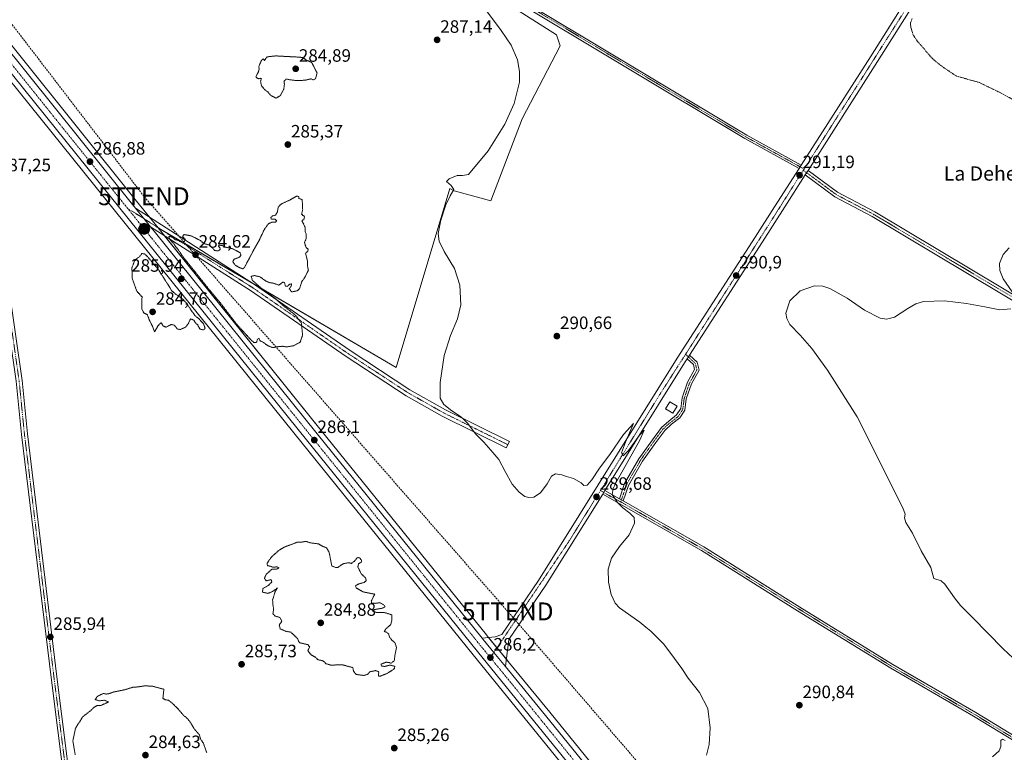
# Model space of a CAD drawing. Units: metres. Extents: x 604834 to 608307, y 4676011 to 4678376.
# Drawn here: x 605495 to 606045, y 4677397 to 4677806 of the extents above; entities that cross this region are included whole.
import ezdxf
from ezdxf.enums import TextEntityAlignment as Align

# ---------------------------------------------------------------- set-up
doc = ezdxf.new("R2010")
doc.units = ezdxf.units.M
doc.header["$MEASUREMENT"] = 0
for name, pattern in [('TRAZO_Y_PUNTO', [1, 0.5, -0.25, 0, -0.25]), ('TRAZOS', [0.75, 0.5, -0.25]), ('TRAZOS2', [0.375, 0.25, -0.125]), ('TRAZOSX2', [1.5, 1, -0.5])]:
    doc.linetypes.add(name, pattern=pattern)
doc.layers.get('0').update_dxf_attribs({"lineweight": 5})
for name, color, linetype, lineweight in [('Camino', 19, 'Continuous', 0), ('Camino Cxs', 19, 'Continuous', 0), ('Camino eje', 39, 'TRAZO_Y_PUNTO', 13), ('Carretera de calzada única', 19, 'Continuous', 13), ('Carretera de calzada única Cxs', 19, 'Continuous', 13), ('Carretera de calzada única eje', 19, 'TRAZO_Y_PUNTO', 0), ('Carátula', 7, 'Continuous', 5), ('Conducción de hidrocarburos lineal', 6, 'TRAZOSX2', 0), ('Cultivos herbáceos CxS', 92, 'Continuous', 0), ('Cultivos leñosos', 92, 'Continuous', 0), ('Cultivos leñosos CxS', 92, 'Continuous', 0), ('Curva de nivel auxiliar', 36, 'TRAZOS', 0), ('Curva de nivel normal', 36, 'Continuous', 0), ('Curva de nivel normal depresión', 36, 'TRAZOS2', 0), ('Edificación ligera', 1, 'Continuous', 0), ('Edificación ligera Cxs', 1, 'Continuous', 0), ('Núcleo urbano', 19, 'Continuous', 0), ('Núcleo urbano CxS', 19, 'Continuous', 0), ('Pista pavimentada', 135, 'Continuous', 13), ('Pista pavimentada Cxs', 135, 'Continuous', 0), ('Pista pavimentada eje', 135, 'TRAZO_Y_PUNTO', 0), ('Punto de cota en terreno', 7, 'Continuous', 0), ('Punto kilométrico de carretera', 7, 'Continuous', 0), ('Rótulo de punto de cota en terreno', 19, 'Continuous', 0), ('Texto cartográfico', 19, 'Continuous', 0), ('Torre de tendido puntual', 7, 'Continuous', 0)]:
    doc.layers.add(name, color=color, linetype=linetype, lineweight=lineweight)
doc.styles.add('Arial', font='txt', dxfattribs={"height": 0.2})

# ---------------------------------------------------------------- blocks, each defined once
blk = doc.blocks.new('*U150')
at = {"layer": 'Cultivos herbáceos CxS', "color": 92, "linetype": 'Continuous', "lineweight": 0}
blk.add_polyline3d([(605476.49, 4677788.18, 286.77), (605548.27, 4677699.07, 286.26), (605652.68, 4677569.46, 285.88), (605748.33, 4677451.17, 285.7), (605887.95, 4677278.94, 286.54)], dxfattribs=at)
blk = doc.blocks.new('*U155')
at = {"layer": 'Núcleo urbano CxS', "color": 19, "linetype": 'Continuous', "lineweight": 0}
for points in [[(605887.95, 4677278.94, 286.54), (605748.33, 4677451.17, 285.7), (605652.68, 4677569.46, 285.88), (605548.27, 4677699.07, 286.26), (605476.49, 4677788.18, 286.77)], [(605427.81, 4677869.97, 286.65), (605560.05, 4677704.9, 286.25), (605561.7, 4677702.86, 286.17), (605572.12, 4677689.96, 285.7), (605663.32, 4677576.57, 285.94), (605755.65, 4677462.3, 286.22), (605756.16, 4677461.66, 286.22), (605762.13, 4677454.36, 286.18), (605768.57, 4677446.5, 286.18), (605791.1, 4677418.99, 286.49), (605898.18, 4677287.01, 286.68)]]:
    blk.add_polyline3d(points, dxfattribs=at)
blk = doc.blocks.new('*U156')
at = {"layer": 'Cultivos herbáceos CxS', "color": 92, "linetype": 'Continuous', "lineweight": 0}
blk.add_polyline3d([(605898.18, 4677287.01, 286.68), (605791.1, 4677418.99, 286.49), (605768.57, 4677446.5, 286.18), (605762.13, 4677454.36, 286.18), (605756.16, 4677461.66, 286.22), (605755.65, 4677462.3, 286.22), (605663.32, 4677576.57, 285.94), (605572.12, 4677689.96, 285.7), (605705.14, 4677611.88, 287.65), (605735.19, 4677712.05, 289.9), (605737.55, 4677710.73, 290), (605758.14, 4677705.13, 290.65), (605775.71, 4677750.96, 290.14), (605796.8, 4677791.86, 290.07), (605794.86, 4677798.03, 290.09), (605740.97, 4677832.27, 288.6), (605413.68, 4678035.57, 287.8)], dxfattribs=at)
blk = doc.blocks.new('5PATER')
at = {"layer": 'Carátula', "linetype": 'Continuous', "lineweight": 5}
h = blk.add_hatch(color=250, dxfattribs=at)
edge = h.paths.add_edge_path()
edge.add_ellipse((0, 0.01), major_axis=(-1.33, -1.34), ratio=0.999422, start_angle=0, end_angle=360)
blk = doc.blocks.new('*U168')
at = {"layer": 'Carretera de calzada única Cxs', "color": 19, "linetype": 'Continuous', "lineweight": 13}
for points in [[(605890.27, 4677280.84, 286.82), (605750.66, 4677453.06, 286.02), (605655.01, 4677571.34, 285.93), (605550.61, 4677700.95, 286.45), (605478.83, 4677790.06, 286.89)], [(605425.47, 4677868.1, 286.99), (605557.71, 4677703.02, 286.4), (605559.37, 4677700.97, 286.35), (605567.76, 4677690.58, 286.13), (605569.78, 4677688.08, 286), (605660.98, 4677574.69, 286), (605753.31, 4677460.42, 286.15), (605753.83, 4677459.77, 286.16), (605759.81, 4677452.46, 286.18), (605766.25, 4677444.6, 286.13), (605788.77, 4677417.09, 286.37), (605895.86, 4677285.11, 286.78)]]:
    blk.add_polyline3d(points, dxfattribs=at)
blk = doc.blocks.new('5HITCA')
at = {"layer": 'Carátula', "linetype": 'Continuous', "lineweight": 5}
h = blk.add_hatch(color=1, dxfattribs=at)
edge = h.paths.add_edge_path()
edge.add_arc((0, 0), 3.1, 0.0011, 360.0011)
at = {"layer": 'Carátula', "color": 250, "linetype": 'Continuous', "lineweight": 5}
blk.add_circle((0, 0, 0), 3.1, dxfattribs=at)
blk = doc.blocks.new('5TTEND')
blk.add_text('5TTEND', height=10).set_placement((0, 0), align=Align.MIDDLE_CENTER)

msp = doc.modelspace()

# ---------------------------------------------------------------- linework, layer by layer
at = {"layer": 'Camino', "color": 19, "linetype": 'Continuous', "lineweight": 0}
for points in [[(605186.92, 4678168.56, 286.64), (605199.29, 4678164.89, 286.16), (605214.2, 4678160.26, 285.99), (605223.42, 4678153.25, 286), (605258.62, 4678129.44, 286.81), (605287.54, 4678112.93, 287.89), (605321.04, 4678091.77, 289.3), (605354.23, 4678071.59, 289.98), (605384.38, 4678053.88, 288.97), (605421.6, 4678031.52, 287.61), (605455.47, 4678010.29, 286.34), (605535.19, 4677960.93, 286.16), (605570.04, 4677941.3, 286.45), (605611.52, 4677916.45, 286.42), (605656.52, 4677889.19, 286.82), (605769.04, 4677821.23, 290.04), (605901.18, 4677741.9, 290.47), (605931.64, 4677725.09, 291.12)], [(605930.47, 4677723.25, 291.16), (605900.09, 4677740.02, 290.45), (605767.92, 4677819.37, 290.03), (605655.4, 4677887.34, 286.78), (605610.4, 4677914.59, 286.51), (605568.95, 4677939.42, 286.45), (605534.09, 4677959.06, 286.15), (605454.32, 4678008.45, 286.29), (605420.46, 4678029.67, 287.51), (605383.27, 4678052.02, 288.97), (605353.12, 4678069.72, 289.86), (605319.9, 4678089.93, 289.27), (605286.43, 4678111.07, 287.83), (605257.47, 4678127.6, 286.84), (605222.15, 4678151.49, 286.01), (605213.19, 4678158.3, 286.13), (605201.02, 4678161.16, 286.08), (605192.61, 4678161.14, 286.6)], [(605554.12, 4677130.5, 283.97), (605545.28, 4677174.89, 284.21), (605539.42, 4677212.46, 284.3), (605530.85, 4677296.3, 284.74), (605523.65, 4677348.03, 285.36), (605512.2, 4677438.42, 285.72), (605495.7, 4677574.39, 287.13), (605492.72, 4677604.24, 287.05), (605485.14, 4677657.31, 287.19), (605481.73, 4677691.02, 287.26), (605472.31, 4677761.66, 286.99), (605469.75, 4677786.54, 286.75), (605467.78, 4677803.9, 286.86)], [(605471.62, 4677799.09, 286.91), (605473.01, 4677786.9, 286.81), (605475.56, 4677762.05, 287.04), (605484.98, 4677691.4, 287.01), (605488.39, 4677657.71, 286.99), (605495.97, 4677604.64, 287.14), (605498.96, 4677574.75, 287.14), (605515.45, 4677438.82, 285.56), (605526.89, 4677348.46, 285.35), (605534.1, 4677296.7, 284.75), (605542.67, 4677212.88, 284.41), (605548.5, 4677175.46, 284.39), (605557.27, 4677131.46, 284.13)], [(605931.64, 4677725.09, 291.12), (605931.05, 4677724.17, 291.14), (605930.47, 4677723.25, 291.16)], [(605933.9, 4677719.6, 291.16), (605934.7, 4677720.86, 291.17), (605935.51, 4677722.12, 291.19)], [(605935.51, 4677722.12, 291.19), (605952.02, 4677709.9, 290.8), (605972.84, 4677698.93, 290.77), (606080.44, 4677634.65, 289.57), (606199.2, 4677564.25, 289.39), (606270.31, 4677521.03, 289.46), (606401.75, 4677443.47, 289.5), (606454.55, 4677411.28, 289.71)], [(606450.56, 4677410.21, 289.7), (606400.21, 4677440.91, 289.38), (606268.77, 4677518.47, 289.64), (606197.66, 4677561.69, 289.46), (606078.91, 4677632.09, 289.61), (605971.38, 4677696.33, 290.82), (605950.43, 4677707.37, 290.82), (605933.9, 4677719.6, 291.16)], [(605567.76, 4677690.58, 286.13), (605559.37, 4677700.97, 286.35)], [(605559.37, 4677700.97, 286.35), (605625.98, 4677658.3, 284.91), (605679.46, 4677621.34, 285.95), (605712.92, 4677599.46, 287.53), (605732.73, 4677588.27, 289.33), (605768.55, 4677570.49, 290.52), (605766.64, 4677566.88, 290.21), (605730.83, 4677584.65, 288.93), (605710.81, 4677595.96, 287.32), (605677.19, 4677617.95, 285.79), (605623.73, 4677654.89, 284.72), (605567.76, 4677690.58, 286.13)], [(605830.08, 4677538.45, 289.99), (605832.91, 4677546.89, 290.01), (605840.94, 4677560.85, 290.21), (605848.44, 4677571.39, 290.39), (605853.61, 4677578.32, 290.5), (605857.69, 4677581.92, 290.51), (605862.01, 4677585.31, 290.61), (605864.29, 4677588.88, 290.67), (605865.07, 4677594.93, 290.71), (605868.16, 4677603.72, 290.72), (605872.1, 4677610.69, 290.64), (605871.36, 4677613.54, 290.61), (605867.92, 4677616.77, 290.53)], [(605869.24, 4677618.82, 290.56), (605873.51, 4677614.82, 290.61), (605874.67, 4677610.36, 290.65), (605870.35, 4677602.73, 290.72), (605867.41, 4677594.37, 290.72), (605866.6, 4677588.04, 290.66), (605863.81, 4677583.67, 290.61), (605859.23, 4677580.08, 290.53), (605855.38, 4677576.69, 290.46), (605850.38, 4677569.97, 290.34), (605842.96, 4677559.55, 290.23), (605835.11, 4677545.9, 290.04), (605832.21, 4677537.23, 290.02)], [(605867.92, 4677616.77, 290.53), (605869.24, 4677618.82, 290.56)], [(605820.66, 4677541.08, 289.76), (605821.93, 4677543.11, 289.81)], [(606175.74, 4677326.67, 287.6), (606167.19, 4677332.05, 287.39), (606132.27, 4677353.6, 287.88), (606079.75, 4677385.19, 289.37), (606028.11, 4677416.72, 290.84), (605981.75, 4677443.6, 291.21), (605929.66, 4677475.79, 291.8), (605875.92, 4677509.43, 291.6), (605820.66, 4677541.08, 289.76)], [(605821.93, 4677543.11, 289.81), (605830.08, 4677538.45, 289.99)], [(605832.21, 4677537.23, 290.02), (605830.08, 4677538.45, 289.99)], [(605832.21, 4677537.23, 290.02), (605830.08, 4677538.45, 289.99)], [(605832.21, 4677537.23, 290.02), (605877.15, 4677511.49, 291.67), (605930.93, 4677477.82, 291.8), (605982.98, 4677445.66, 291.16), (606029.34, 4677418.78, 290.89), (606080.99, 4677387.24, 289.61), (606133.52, 4677355.65, 288.04), (606168.46, 4677334.08, 287.42), (606178.79, 4677327.59, 287.62)]]:
    msp.add_polyline3d(points, dxfattribs=at)
at = {"layer": 'Camino Cxs', "color": 19, "linetype": 'Continuous', "lineweight": 0}
for points in [[(605455.47, 4678010.29, 286.34), (605535.19, 4677960.93, 286.16), (605570.04, 4677941.3, 286.45), (605611.52, 4677916.45, 286.42), (605656.52, 4677889.19, 286.82), (605769.04, 4677821.23, 290.04), (605901.18, 4677741.9, 290.47), (605931.64, 4677725.09, 291.12), (605931.64, 4677725.09, 291.12), (605931.05, 4677724.17, 291.14), (605930.47, 4677723.25, 291.16), (605900.09, 4677740.02, 290.45), (605767.92, 4677819.37, 290.03), (605655.4, 4677887.34, 286.78), (605610.4, 4677914.59, 286.51), (605568.95, 4677939.42, 286.45), (605534.09, 4677959.06, 286.15), (605454.32, 4678008.45, 286.29)], [(605523.65, 4677348.03, 285.36), (605512.2, 4677438.42, 285.72), (605495.7, 4677574.39, 287.13), (605492.72, 4677604.24, 287.05), (605485.14, 4677657.31, 287.19), (605481.73, 4677691.02, 287.26), (605472.31, 4677761.66, 286.99), (605469.75, 4677786.54, 286.75), (605467.78, 4677803.9, 286.86), (605471.62, 4677799.09, 286.91), (605473.01, 4677786.9, 286.81), (605475.56, 4677762.05, 287.04), (605484.98, 4677691.4, 287.01), (605488.39, 4677657.71, 286.99), (605495.97, 4677604.64, 287.14), (605498.96, 4677574.75, 287.14), (605515.45, 4677438.82, 285.56), (605526.89, 4677348.46, 285.35)], [(606078.91, 4677632.09, 289.61), (605971.38, 4677696.33, 290.82), (605950.43, 4677707.37, 290.82), (605933.9, 4677719.6, 291.16), (605934.7, 4677720.86, 291.17), (605935.51, 4677722.12, 291.19), (605952.02, 4677709.9, 290.8), (605972.84, 4677698.93, 290.77), (606080.44, 4677634.65, 289.57)], [(606079.75, 4677385.19, 289.37), (606028.11, 4677416.72, 290.84), (605981.75, 4677443.6, 291.21), (605929.66, 4677475.79, 291.8), (605875.92, 4677509.43, 291.6), (605820.66, 4677541.08, 289.76), (605821.93, 4677543.11, 289.81), (605830.08, 4677538.45, 289.99), (605832.21, 4677537.23, 290.02), (605877.15, 4677511.49, 291.67), (605930.93, 4677477.82, 291.8), (605982.98, 4677445.66, 291.16), (606029.34, 4677418.78, 290.89), (606080.99, 4677387.24, 289.61)]]:
    msp.add_polyline3d(points, dxfattribs=at)
for points in [[(605567.76, 4677690.58, 286.13), (605559.37, 4677700.97, 286.35), (605625.98, 4677658.3, 284.91), (605679.46, 4677621.34, 285.95), (605712.92, 4677599.46, 287.53), (605732.73, 4677588.27, 289.33), (605768.55, 4677570.49, 290.52), (605766.64, 4677566.88, 290.21), (605730.83, 4677584.65, 288.93), (605710.81, 4677595.96, 287.32), (605677.19, 4677617.95, 285.79), (605623.73, 4677654.89, 284.72), (605567.76, 4677690.58, 286.13)], [(605832.21, 4677537.23, 290.02), (605830.08, 4677538.45, 289.99), (605832.91, 4677546.89, 290.01), (605840.94, 4677560.85, 290.21), (605848.44, 4677571.39, 290.39), (605853.61, 4677578.32, 290.5), (605857.69, 4677581.92, 290.51), (605862.01, 4677585.31, 290.61), (605864.29, 4677588.88, 290.67), (605865.07, 4677594.93, 290.71), (605868.16, 4677603.72, 290.72), (605872.1, 4677610.69, 290.64), (605871.36, 4677613.54, 290.61), (605867.92, 4677616.77, 290.53), (605869.24, 4677618.82, 290.56), (605873.51, 4677614.82, 290.61), (605874.67, 4677610.36, 290.65), (605870.35, 4677602.73, 290.72), (605867.41, 4677594.37, 290.72), (605866.6, 4677588.04, 290.66), (605863.81, 4677583.67, 290.61), (605859.23, 4677580.08, 290.53), (605855.38, 4677576.69, 290.46), (605850.38, 4677569.97, 290.34), (605842.96, 4677559.55, 290.23), (605835.11, 4677545.9, 290.04), (605832.21, 4677537.23, 290.02)]]:
    msp.add_polyline3d(points, close=True, dxfattribs=at)
at = {"layer": 'Camino eje', "color": 39, "linetype": 'TRAZO_Y_PUNTO', "lineweight": 13}
for points in [[(605185.17, 4678165.33, 286.7), (605198.92, 4678163.87, 286.27), (605213.7, 4678159.28, 286.08), (605222.79, 4678152.37, 286.03), (605258.05, 4678128.52, 286.92), (605286.99, 4678112, 287.85), (605353.68, 4678070.66, 289.92), (605421.03, 4678030.6, 287.58), (605534.64, 4677960, 286.16), (605569.5, 4677940.36, 286.46), (605900.64, 4677740.96, 290.46), (605933.3, 4677722.93, 291.2)], [(605468.78, 4677808.32, 286.95), (605469.69, 4677801.51, 286.88), (605473.94, 4677761.86, 287.02), (605483.36, 4677691.21, 287.13), (605486.77, 4677657.51, 287.18), (605494.35, 4677604.44, 287.1), (605497.33, 4677574.57, 287.12), (605513.83, 4677438.62, 285.64), (605525.27, 4677348.25, 285.34), (605532.48, 4677296.5, 284.75), (605541.05, 4677212.67, 284.41), (605546.89, 4677175.18, 284.41), (605556.14, 4677128.74, 284.07), (605556.49, 4677117.32, 283.79)], [(605932.86, 4677722.23, 291.19), (605951.23, 4677708.64, 290.85), (605972.11, 4677697.63, 290.81), (606468.4, 4677401.55, 289.54), (606487.65, 4677401.14, 289.59), (606509.43, 4677400.56, 289.81)], [(605554.98, 4677700.96, 286.49), (605624.86, 4677656.6, 284.8), (605678.33, 4677619.65, 285.85), (605711.87, 4677597.71, 287.31), (605731.78, 4677586.46, 289.07), (605767.6, 4677568.69, 290.33)], [(605867.01, 4677619.26, 290.57), (605872.43, 4677614.18, 290.61), (605873.38, 4677610.53, 290.65), (605869.26, 4677603.22, 290.72), (605866.24, 4677594.65, 290.72), (605865.45, 4677588.46, 290.66), (605862.91, 4677584.49, 290.61), (605858.46, 4677581, 290.52), (605854.49, 4677577.51, 290.48), (605849.41, 4677570.68, 290.36), (605841.95, 4677560.2, 290.23), (605834.01, 4677546.39, 290.02), (605830.75, 4677536.68, 289.96)], [(605819.45, 4677543.15, 289.77), (605821.21, 4677541.96, 289.77), (605830.75, 4677536.68, 289.96)], [(605830.75, 4677536.68, 289.96), (605876.53, 4677510.46, 291.65), (605930.3, 4677476.81, 291.81), (605982.37, 4677444.63, 291.18), (606028.72, 4677417.75, 290.88), (606080.37, 4677386.21, 289.5), (606132.9, 4677354.63, 287.97), (606167.82, 4677333.06, 287.42), (606181.71, 4677324.33, 287.78), (606185.68, 4677319.57, 287.88), (606187.01, 4677312.82, 288.01), (606186.09, 4677305.83, 288.16)]]:
    msp.add_polyline3d(points, dxfattribs=at)
at = {"layer": 'Carretera de calzada única', "color": 19, "linetype": 'Continuous', "lineweight": 13}
for points in [[(605192.61, 4678161.14, 286.6), (605215.62, 4678132.41, 286.47), (605259.96, 4678076.62, 287.46), (605372.37, 4677934.87, 287.25), (605425.47, 4677868.1, 286.99), (605557.71, 4677703.02, 286.4), (605559.37, 4677700.97, 286.35)], [(605916.07, 4677249.66, 287.02), (605913.77, 4677252.48, 286.95), (605913.07, 4677253.32, 286.94), (605890.27, 4677280.84, 286.82), (605750.66, 4677453.06, 286.02), (605655.01, 4677571.34, 285.93), (605550.61, 4677700.95, 286.45), (605478.83, 4677790.06, 286.89), (605471.62, 4677799.09, 286.91)], [(605567.76, 4677690.58, 286.13), (605559.37, 4677700.97, 286.35)], [(605567.76, 4677690.58, 286.13), (605569.78, 4677688.08, 286), (605660.98, 4677574.69, 286), (605753.31, 4677460.42, 286.15)], [(605766.25, 4677444.6, 286.13), (605759.81, 4677452.46, 286.18), (605753.83, 4677459.77, 286.16), (605753.31, 4677460.42, 286.15)], [(605766.25, 4677444.6, 286.13), (605788.77, 4677417.09, 286.37), (605895.86, 4677285.11, 286.78), (605923.52, 4677251.44, 287.06)]]:
    msp.add_polyline3d(points, dxfattribs=at)
at = {"layer": 'Carretera de calzada única eje', "color": 19, "linetype": 'TRAZO_Y_PUNTO', "lineweight": 0}
for points in [[(605468.78, 4677808.32, 286.95), (605518.27, 4677746.54, 286.97), (605554.98, 4677700.96, 286.49)], [(605554.98, 4677700.96, 286.49), (605562.31, 4677691.86, 286.33), (605568.35, 4677684.39, 286.18), (605613.95, 4677627.69, 285.84), (605657.99, 4677573.01, 286.04), (605704.42, 4677515.55, 286.05), (605752.24, 4677456.41, 286.16), (605757.85, 4677449.57, 286.18)], [(605757.85, 4677449.57, 286.18), (605769.72, 4677435.07, 286.2), (605804.62, 4677392.02, 286.51), (605858.16, 4677326.03, 286.87), (605893.06, 4677282.97, 286.95), (605904.81, 4677268.79, 287.05), (605907.74, 4677265.21, 287.04), (605926.14, 4677242.81, 287.14)]]:
    msp.add_polyline3d(points, dxfattribs=at)
at = {"layer": 'Conducción de hidrocarburos lineal', "color": 6, "linetype": 'TRAZOSX2', "lineweight": 0}
msp.add_polyline3d([(606693.41, 4676300.44, 282.22), (606591.2, 4676406.22, 282.09), (606446.05, 4676579.5, 283.55), (606167.8, 4676950.21, 284.24), (605939.44, 4677268.06, 286.9), (605884.2, 4677340.14, 288.41), (605767.59, 4677475.41, 286.78), (605564.11, 4677707.7, 286.18), (605352.14, 4677984.12, 286.42)], dxfattribs=at)
at = {"layer": 'Cultivos herbáceos CxS', "color": 92, "linetype": 'Continuous', "lineweight": 0}
for points in [[(605413.68, 4678035.57, 287.8), (605542.2, 4677955.74, 286.25), (605563.75, 4677942.35, 286.44), (605740.97, 4677832.27, 288.6), (605794.86, 4677798.03, 290.09), (605796.8, 4677791.86, 290.07), (605775.71, 4677750.96, 290.14), (605758.14, 4677705.13, 290.65), (605737.55, 4677710.73, 290), (605735.19, 4677712.05, 289.9), (605705.14, 4677611.88, 287.65), (605625.13, 4677658.84, 284.89), (605574.57, 4677688.52, 285.37), (605572.12, 4677689.96, 285.7)], [(605476.49, 4677788.18, 286.77), (605548.27, 4677699.07, 286.26), (605652.67, 4677569.46, 285.88), (605748.33, 4677451.17, 285.7), (605887.95, 4677278.94, 286.54)], [(605572.12, 4677689.96, 285.7), (605575.68, 4677685.53, 285.41), (605663.32, 4677576.57, 285.94), (605755.65, 4677462.3, 286.22), (605756.16, 4677461.66, 286.22), (605756.89, 4677460.77, 286.21), (605761.56, 4677455.06, 286.2), (605762.13, 4677454.36, 286.18), (605766.79, 4677448.68, 286.06), (605768.57, 4677446.5, 286.18), (605791.1, 4677418.99, 286.49), (605898.18, 4677287.01, 286.68)]]:
    msp.add_polyline3d(points, dxfattribs=at)
at = {"layer": 'Cultivos leñosos', "color": 92, "linetype": 'Continuous', "lineweight": 0}
for points in [[(605413.68, 4678035.57, 287.8), (605542.2, 4677955.74, 286.25), (605563.75, 4677942.35, 286.44), (605740.97, 4677832.27, 288.6), (605794.86, 4677798.03, 290.09), (605796.8, 4677791.86, 290.07), (605775.71, 4677750.96, 290.14), (605758.14, 4677705.13, 290.65), (605737.55, 4677710.73, 290), (605735.19, 4677712.05, 289.9), (605705.14, 4677611.88, 287.65), (605625.13, 4677658.84, 284.89), (605574.57, 4677688.52, 285.37), (605572.12, 4677689.96, 285.7)], [(605572.12, 4677689.96, 285.7), (605571.92, 4677690.2, 285.72), (605567.36, 4677695.85, 286.02), (605561.7, 4677702.86, 286.17), (605560.05, 4677704.9, 286.25), (605427.81, 4677869.97, 286.65), (605374.72, 4677936.74, 286.85), (605348.13, 4677970.26, 287.07)]]:
    msp.add_polyline3d(points, dxfattribs=at)
at = {"layer": 'Cultivos leñosos CxS', "color": 92, "linetype": 'Continuous', "lineweight": 0}
msp.add_polyline3d([(605413.68, 4678035.57, 287.8), (605740.97, 4677832.27, 288.6), (605794.86, 4677798.03, 290.09), (605796.8, 4677791.86, 290.07), (605775.71, 4677750.96, 290.14), (605758.14, 4677705.13, 290.65), (605737.55, 4677710.73, 290), (605735.19, 4677712.05, 289.9), (605705.14, 4677611.88, 287.65), (605572.12, 4677689.96, 285.7), (605572.12, 4677689.96, 285.7), (605561.7, 4677702.86, 286.17), (605560.05, 4677704.9, 286.25), (605427.81, 4677869.97, 286.65)], dxfattribs=at)
at = {"layer": 'Curva de nivel auxiliar', "color": 36, "linetype": 'TRAZOS', "lineweight": 0}
msp.add_polyline3d([(606061.71, 4677755.45, 292.5), (606043.2, 4677765.53, 292.5), (606031.42, 4677771.26, 292.5), (606018.3, 4677774.99, 292.5), (606009.5, 4677780.98, 292.5), (606005.01, 4677784.82, 292.5), (605996.88, 4677794.1, 292.5), (605994.27, 4677797.95, 292.5), (605992.89, 4677802.51, 292.5), (605992.86, 4677804.72, 292.5), (605993.76, 4677807.2, 292.5)], dxfattribs=at)
at = {"layer": 'Curva de nivel normal', "color": 36, "linetype": 'Continuous', "lineweight": 0}
for points in [[(605878.68, 4677394.89, 290), (605880.2, 4677401.02, 290), (605880.82, 4677410.22, 290), (605879.39, 4677421.18, 290), (605874.74, 4677430.07, 290), (605868.42, 4677438.09, 290), (605864.88, 4677443.43, 290), (605858.7, 4677451.92, 290), (605854.68, 4677457.24, 290), (605847.55, 4677464.44, 290), (605844.78, 4677466.66, 290), (605841.41, 4677469.3, 290), (605830.15, 4677477.37, 290), (605827.66, 4677480.08, 290), (605825.33, 4677484.88, 290), (605823.85, 4677491.74, 290), (605823.79, 4677499.02, 290), (605825.54, 4677505.13, 290), (605829.98, 4677511.69, 290), (605835.45, 4677518.18, 290), (605838.48, 4677524.85, 290), (605838.28, 4677527.92, 290), (605835.92, 4677530.38, 290), (605831.94, 4677533.3, 290), (605828.93, 4677536.34, 290), (605826.04, 4677540.73, 290), (605826.49, 4677544.27, 290), (605828.78, 4677548.67, 290), (605841.48, 4677571.24, 290), (605843.85, 4677576.82, 290), (605841.27, 4677574.06, 290), (605835.04, 4677565.52, 290), (605832.1, 4677562.52, 290), (605831.18, 4677564.18, 290), (605833.36, 4677570.18, 290), (605837.96, 4677580.47, 290), (605832.36, 4677574.31, 290), (605824.64, 4677563.18, 290), (605818.88, 4677555.57, 290), (605814.65, 4677549.05, 290), (605812.02, 4677546.06, 290), (605810.18, 4677545.8, 290), (605808.57, 4677547.4, 290), (605804.44, 4677549.82, 290), (605800.39, 4677550.89, 290), (605797.75, 4677551.91, 290), (605794.32, 4677552.33, 290), (605791.96, 4677551.15, 290), (605789.63, 4677546.83, 290), (605785.96, 4677541.82, 290), (605782.16, 4677539.39, 290), (605779.34, 4677539.09, 290), (605777.19, 4677539.75, 290), (605773.93, 4677542.16, 290), (605770.13, 4677546.69, 290), (605766.07, 4677553.62, 290), (605762.51, 4677560.39, 290), (605758.06, 4677565.6, 290), (605754.14, 4677570.02, 290), (605749.68, 4677574.5, 290), (605745.01, 4677580.64, 290), (605742.95, 4677582.76, 290), (605741.22, 4677584.41, 290), (605736.24, 4677587.67, 290), (605731.86, 4677591.12, 290), (605729.81, 4677594.76, 290), (605729.82, 4677603.52, 290), (605732.08, 4677618.52, 290), (605735.5, 4677629.85, 290), (605739.57, 4677639.18, 290), (605741.29, 4677647.02, 290), (605740.72, 4677657.99, 290), (605737.83, 4677667.2, 290), (605731.96, 4677676.81, 290), (605729.2, 4677682.57, 290), (605728.68, 4677686.91, 290), (605730.13, 4677694.23, 290), (605732.95, 4677702.84, 290), (605735.29, 4677707.84, 290), (605737.44, 4677711.51, 290), (605735.91, 4677713.7, 290), (605733.27, 4677715.92, 290), (605734.83, 4677717.37, 290), (605739.3, 4677719.27, 290), (605742.3, 4677719.37, 290), (605745.64, 4677719.94, 290), (605756.56, 4677733.02, 290), (605766.01, 4677748.07, 290), (605771.25, 4677759.52, 290), (605774.09, 4677771.54, 290), (605774.14, 4677777.53, 290), (605772.98, 4677783.93, 290), (605769.43, 4677792.28, 290), (605763.95, 4677800.43, 290), (605752.38, 4677815.83, 290)], [(606048.03, 4677678.85, 290), (606044.61, 4677675.03, 290), (606042.6, 4677670.1, 290), (606042.69, 4677666.2, 290), (606044.55, 4677661.58, 290), (606049.69, 4677654.29, 290)], [(606048.82, 4677644.65, 290), (606042.83, 4677644.12, 290), (606034.44, 4677645.84, 290), (606024.06, 4677647.73, 290), (606011.74, 4677649.24, 290), (606000.09, 4677648.84, 290), (605995.84, 4677647.47, 290), (605991.3, 4677644.84, 290), (605983.85, 4677640.01, 290), (605979.44, 4677639, 290), (605975.77, 4677639.47, 290), (605967.12, 4677643.95, 290), (605957.44, 4677650.61, 290), (605947.75, 4677656.11, 290), (605943.81, 4677657.31, 290), (605939.08, 4677657.54, 290), (605931.07, 4677654.86, 290), (605925.23, 4677649.18, 290), (605923.1, 4677642.25, 290), (605923.55, 4677639.33, 290), (605925.37, 4677635.94, 290), (605931.09, 4677630.05, 290), (605937.58, 4677622.53, 290), (605946.33, 4677610.37, 290), (605962.92, 4677584.31, 290), (605988.43, 4677533.29, 290), (605989.89, 4677529.79, 290), (605989.38, 4677527.85, 290), (605990.21, 4677525.21, 290), (605993.88, 4677519.28, 290), (605998.72, 4677509.28, 290), (606004.13, 4677500.03, 290), (606005.88, 4677493.77, 290), (606009.96, 4677492.46, 290), (606011.96, 4677490.68, 290), (606017.42, 4677482.97, 290), (606020.78, 4677478.67, 290), (606027.5, 4677472.06, 290), (606044.63, 4677454.52, 290), (606050.22, 4677449.27, 290)], [(606045.76, 4677403.12, 290), (606044.16, 4677403.84, 290), (606043.38, 4677403.12, 290), (606043.24, 4677399.78, 290), (606042.36, 4677397.42, 290), (606038.73, 4677394.08, 290)]]:
    msp.add_polyline3d(points, dxfattribs=at)
at = {"layer": 'Curva de nivel normal depresión', "color": 36, "linetype": 'TRAZOS2', "lineweight": 0}
for points in [[(605638.07, 4677762.51, 285), (605640.5, 4677764.17, 285), (605642.37, 4677767.66, 285), (605642.7, 4677770.45, 285), (605642.46, 4677771.99, 285), (605643.79, 4677773.33, 285), (605645.59, 4677772.86, 285), (605649.88, 4677772.38, 285), (605654.34, 4677772.62, 285), (605657.51, 4677773.38, 285), (605658.75, 4677772.82, 285), (605660.08, 4677773.4, 285), (605660.97, 4677776.7, 285), (605657.97, 4677782.51, 285), (605654.55, 4677784.09, 285), (605653.3, 4677785.17, 285), (605651.45, 4677785.49, 285), (605637.97, 4677786.21, 285), (605633, 4677785.69, 285), (605631.49, 4677783.59, 285), (605630.97, 4677784.59, 285), (605629.83, 4677783.7, 285), (605628.43, 4677780.38, 285), (605628.56, 4677778.67, 285), (605628.12, 4677777.3, 285), (605626.72, 4677774.38, 285), (605628.05, 4677773.42, 285), (605629.8, 4677773.7, 285), (605629.38, 4677771.86, 285), (605629.85, 4677769.54, 285), (605631.59, 4677767.46, 285), (605633.64, 4677765.84, 285), (605634.64, 4677764.51, 285), (605636.05, 4677763.59, 285), (605638.07, 4677762.51, 285)], [(605651.14, 4677655.85, 285), (605649.75, 4677654.76, 285), (605646.8, 4677654.2, 285), (605645.43, 4677655.81, 285), (605646.57, 4677657.67, 285), (605646.74, 4677658.63, 285), (605645.79, 4677658.53, 285), (605644.16, 4677657.26, 285), (605643.22, 4677657.47, 285), (605642.72, 4677659.43, 285), (605641.78, 4677659.6, 285), (605639.64, 4677657.98, 285), (605636.3, 4677659.08, 285), (605634.06, 4677659.44, 285), (605632.2, 4677660.29, 285), (605629.12, 4677662.57, 285), (605625.94, 4677663.34, 285), (605624.11, 4677662.9, 285), (605624.75, 4677660.71, 285), (605631.58, 4677654.6, 285), (605637.62, 4677650.5, 285), (605641.44, 4677646.99, 285), (605648.94, 4677641.1, 285), (605652.14, 4677636.79, 285), (605652.88, 4677630.04, 285), (605651.52, 4677626.06, 285), (605647.86, 4677624.07, 285), (605643.84, 4677623.39, 285), (605641.86, 4677623.74, 285), (605639.64, 4677623.65, 285), (605636.27, 4677623.01, 285), (605633.61, 4677623.96, 285), (605630.79, 4677626, 285), (605629.03, 4677626.91, 285), (605628.5, 4677628.14, 285), (605627.61, 4677627.64, 285), (605627.13, 4677626, 285), (605625.99, 4677625.74, 285), (605624.51, 4677626.78, 285), (605616.01, 4677636.04, 285), (605607.13, 4677647.68, 285), (605599.89, 4677656.34, 285), (605592.69, 4677665.49, 285), (605586.42, 4677673.2, 285), (605583.15, 4677678.03, 285), (605581.77, 4677679.65, 285), (605580.74, 4677681.27, 285), (605578.47, 4677683.69, 285), (605578.09, 4677685.34, 285), (605579.12, 4677685.01, 285), (605580.57, 4677684.44, 285), (605581.56, 4677683.34, 285), (605583.8, 4677682.96, 285), (605585.6, 4677681.95, 285), (605586.65, 4677682.14, 285), (605587.25, 4677683.7, 285), (605585.72, 4677685.06, 285), (605586.52, 4677686.26, 285), (605590.54, 4677685.55, 285), (605595.72, 4677682.92, 285), (605597.69, 4677681.23, 285), (605600.54, 4677680.42, 285), (605602.54, 4677678.76, 285), (605603.62, 4677677.34, 285), (605605.67, 4677677.1, 285), (605606.74, 4677677.85, 285), (605606.67, 4677678.8, 285), (605605.82, 4677679.77, 285), (605606.28, 4677680.3, 285), (605608.06, 4677680.04, 285), (605609.95, 4677679.16, 285), (605613.76, 4677678.31, 285), (605615.73, 4677677.28, 285), (605617.91, 4677676.12, 285), (605618.41, 4677674.57, 285), (605617.4, 4677673.5, 285), (605614.55, 4677672.45, 285), (605613.79, 4677671.1, 285), (605615.24, 4677669.12, 285), (605617.81, 4677667.69, 285), (605619.41, 4677667.1, 285), (605620.36, 4677667.85, 285), (605624.4, 4677675.52, 285), (605628.8, 4677683.51, 285), (605631.55, 4677689.32, 285), (605633.81, 4677692.34, 285), (605635.62, 4677693.15, 285), (605637.65, 4677693.13, 285), (605638.38, 4677693.89, 285), (605637.55, 4677694.79, 285), (605635.36, 4677694.96, 285), (605635.03, 4677695.82, 285), (605636.12, 4677696.68, 285), (605637.8, 4677697.14, 285), (605638.8, 4677698.98, 285), (605639.22, 4677701.56, 285), (605640.82, 4677703.34, 285), (605645.64, 4677705.52, 285), (605649.5, 4677707.75, 285), (605650.75, 4677707.59, 285), (605650.66, 4677706.47, 285), (605652.64, 4677705.84, 285), (605652.92, 4677700.2, 285), (605652.32, 4677697.64, 285), (605653.92, 4677696.3, 285), (605653.72, 4677694.98, 285), (605652.5, 4677693.88, 285), (605653.22, 4677692.63, 285), (605654.36, 4677690.04, 285), (605654.28, 4677688.02, 285), (605654.89, 4677686.55, 285), (605654.9, 4677684.02, 285), (605653.93, 4677681.93, 285), (605654.37, 4677680.33, 285), (605654.98, 4677678.86, 285), (605656.05, 4677678.06, 285), (605655.71, 4677676.81, 285), (605654.52, 4677675.88, 285), (605655.19, 4677673.07, 285), (605655.65, 4677671.53, 285), (605655.52, 4677669.07, 285), (605656.1, 4677666.31, 285), (605654.12, 4677662.34, 285), (605652.3, 4677659.68, 285), (605651.14, 4677655.85, 285)], [(605570.09, 4677631.79, 285), (605571.96, 4677635.17, 285), (605573.78, 4677636.99, 285), (605574.86, 4677635.08, 285), (605576.44, 4677634.44, 285), (605579.5, 4677636, 285), (605581.24, 4677635.48, 285), (605582.84, 4677633.36, 285), (605584.47, 4677633.11, 285), (605587.45, 4677634.48, 285), (605588.9, 4677636.35, 285), (605590.2, 4677639.13, 285), (605592.07, 4677638.33, 285), (605592.92, 4677636.8, 285), (605594.2, 4677635.75, 285), (605595.39, 4677633.4, 285), (605597.55, 4677632.87, 285), (605598.31, 4677634, 285), (605597.5, 4677636.3, 285), (605594.56, 4677639.44, 285), (605592.84, 4677640.72, 285), (605592.06, 4677641.94, 285), (605590.7, 4677643.58, 285), (605588.4, 4677647.28, 285), (605586.1, 4677649.98, 285), (605584.87, 4677650.75, 285), (605583.9, 4677651.78, 285), (605582.17, 4677652.72, 285), (605579.63, 4677654.85, 285), (605578.64, 4677656.61, 285), (605572, 4677667.02, 285), (605566.08, 4677673.96, 285), (605564.42, 4677675.53, 285), (605562.91, 4677675.6, 285), (605561.76, 4677673.9, 285), (605560.13, 4677672.87, 285), (605558.82, 4677671.36, 285), (605557.46, 4677667.68, 285), (605557.5, 4677662.08, 285), (605560.13, 4677654.63, 285), (605563.1, 4677651.42, 285), (605562.93, 4677647.97, 285), (605562.91, 4677644.66, 285), (605564.15, 4677642.37, 285), (605566.06, 4677641.44, 285), (605567.24, 4677638.25, 285), (605568.84, 4677635.17, 285), (605570.09, 4677631.79, 285)], [(605693.17, 4677485.05, 285), (605691.3, 4677481.21, 285), (605691.45, 4677480.14, 285), (605693.22, 4677479.92, 285), (605696.12, 4677480.26, 285), (605698.44, 4677478.93, 285), (605698.95, 4677477.88, 285), (605697.18, 4677477.15, 285), (605692.9, 4677476.44, 285), (605692.02, 4677475.49, 285), (605694.23, 4677474.88, 285), (605698.3, 4677474.86, 285), (605702.73, 4677473.49, 285), (605702.78, 4677470.54, 285), (605702.09, 4677467.94, 285), (605699.66, 4677465.85, 285), (605698.53, 4677464.18, 285), (605699.84, 4677463.72, 285), (605700.96, 4677462.84, 285), (605701.48, 4677461.03, 285), (605702.94, 4677459.16, 285), (605704.44, 4677457.98, 285), (605705.38, 4677455.26, 285), (605704.43, 4677450.52, 285), (605704.14, 4677447.85, 285), (605702.3, 4677446.38, 285), (605701.1, 4677446.88, 285), (605699.5, 4677446.96, 285), (605696.78, 4677445.89, 285), (605696.97, 4677444.85, 285), (605698.74, 4677444.62, 285), (605701.85, 4677445.39, 285), (605704.4, 4677444.74, 285), (605704.28, 4677443.4, 285), (605700.18, 4677440.71, 285), (605696.51, 4677439.26, 285), (605695.33, 4677439.21, 285), (605695.29, 4677440.06, 285), (605695.5, 4677441.63, 285), (605693.64, 4677442.3, 285), (605690.5, 4677441.63, 285), (605689.08, 4677440.12, 285), (605687.16, 4677439.58, 285), (605682.82, 4677440.12, 285), (605681.39, 4677441.88, 285), (605680.94, 4677443.98, 285), (605675.56, 4677445.44, 285), (605668.54, 4677445.42, 285), (605665.94, 4677446.16, 285), (605664.16, 4677447.85, 285), (605661.54, 4677448.31, 285), (605659.89, 4677449.9, 285), (605657.63, 4677451.18, 285), (605656.53, 4677452.41, 285), (605655.82, 4677453.5, 285), (605656.82, 4677455.57, 285), (605655.79, 4677456.81, 285), (605651.05, 4677457.93, 285), (605650, 4677460.22, 285), (605648.15, 4677462.03, 285), (605646.27, 4677463.82, 285), (605643.67, 4677464.21, 285), (605640.34, 4677465.67, 285), (605639.8, 4677467.8, 285), (605641.28, 4677469.94, 285), (605640.13, 4677472.01, 285), (605637.3, 4677472.86, 285), (605636.29, 4677474.18, 285), (605636.68, 4677476.9, 285), (605636.15, 4677479.7, 285), (605636.12, 4677481.85, 285), (605636.74, 4677483.85, 285), (605637.4, 4677486.18, 285), (605638.79, 4677488.58, 285), (605636.3, 4677486.68, 285), (605633.6, 4677485.5, 285), (605630.48, 4677486.16, 285), (605630.6, 4677488.15, 285), (605633.64, 4677489.92, 285), (605635.64, 4677491.85, 285), (605635.3, 4677493.18, 285), (605632.52, 4677492.52, 285), (605631.5, 4677493.85, 285), (605632.52, 4677496.18, 285), (605635.64, 4677498.96, 285), (605638.04, 4677498.96, 285), (605639.69, 4677499.75, 285), (605638.52, 4677500.33, 285), (605636.26, 4677500.14, 285), (605634.83, 4677500.71, 285), (605633.21, 4677500.99, 285), (605633.02, 4677502.34, 285), (605635.4, 4677505.85, 285), (605639.47, 4677509.43, 285), (605642.64, 4677511.41, 285), (605647.3, 4677513.12, 285), (605649.97, 4677514.2, 285), (605652.18, 4677514.17, 285), (605654.8, 4677514.6, 285), (605657.34, 4677513.75, 285), (605661.72, 4677513.19, 285), (605663.97, 4677511.85, 285), (605666.26, 4677510.99, 285), (605667.74, 4677508.45, 285), (605669.19, 4677500.81, 285), (605671.34, 4677499.98, 285), (605672.51, 4677500.03, 285), (605675.8, 4677502.18, 285), (605678.62, 4677502.65, 285), (605680.13, 4677502.27, 285), (605681.88, 4677503.56, 285), (605683.35, 4677505.44, 285), (605684.57, 4677505.54, 285), (605685.81, 4677504.09, 285), (605685.66, 4677502.86, 285), (605684.18, 4677502.1, 285), (605683.75, 4677500.35, 285), (605685.73, 4677496.28, 285), (605688.06, 4677494.27, 285), (605688.47, 4677492.64, 285), (605687.4, 4677491.63, 285), (605684.3, 4677490.84, 285), (605682.41, 4677489.8, 285), (605682.84, 4677488.62, 285), (605686.73, 4677486.32, 285), (605693.17, 4677485.05, 285)], [(605599.28, 4677396.36, 285), (605597.32, 4677401.83, 285), (605595.88, 4677403.81, 285), (605595.21, 4677406.27, 285), (605592.18, 4677409.78, 285), (605589.97, 4677413.52, 285), (605588.2, 4677415.75, 285), (605586.34, 4677417.22, 285), (605583.1, 4677420.98, 285), (605579.58, 4677424.46, 285), (605577.82, 4677425.7, 285), (605576.1, 4677425.98, 285), (605574.76, 4677426.81, 285), (605575.3, 4677431.85, 285), (605568.61, 4677433.65, 285), (605564.17, 4677433.71, 285), (605561.09, 4677433.21, 285), (605557.83, 4677432.94, 285), (605553.4, 4677431.56, 285), (605547.35, 4677430.37, 285), (605544.26, 4677429.3, 285), (605543.06, 4677429.18, 285), (605541.49, 4677429.5, 285), (605538.3, 4677428.03, 285), (605536.84, 4677426.09, 285), (605539.16, 4677425.38, 285), (605542.18, 4677425.73, 285), (605544.3, 4677424.74, 285), (605540.41, 4677422.89, 285), (605537.97, 4677422.68, 285), (605536.12, 4677421.69, 285), (605534.26, 4677419.78, 285), (605530.03, 4677416.56, 285), (605525.9, 4677410.08, 285), (605524.4, 4677403.04, 285), (605525.74, 4677395.15, 285)]]:
    msp.add_polyline3d(points, dxfattribs=at)
at = {"layer": 'Edificación ligera', "color": 1, "linetype": 'Continuous', "lineweight": 0}
msp.add_polyline3d([(605862.32, 4677590.23, 292.68), (605859.96, 4677586.41, 291.23), (605855.82, 4677588.76, 293.38), (605858.17, 4677592.6, 292.78), (605862.32, 4677590.23, 292.68)], dxfattribs=at)
at = {"layer": 'Edificación ligera Cxs', "color": 1, "linetype": 'Continuous', "lineweight": 0}
msp.add_polyline3d([(605862.32, 4677590.23, 292.68), (605859.96, 4677586.41, 291.23), (605855.82, 4677588.76, 293.38), (605858.17, 4677592.6, 292.78), (605862.32, 4677590.23, 292.68)], close=True, dxfattribs=at)
at = {"layer": 'Núcleo urbano', "color": 19, "linetype": 'Continuous', "lineweight": 0}
for points in [[(605572.12, 4677689.96, 285.7), (605571.92, 4677690.2, 285.72), (605567.36, 4677695.85, 286.02), (605561.7, 4677702.86, 286.17), (605560.05, 4677704.9, 286.25), (605427.81, 4677869.97, 286.65), (605374.72, 4677936.74, 286.85), (605348.13, 4677970.26, 287.07)], [(605476.49, 4677788.18, 286.77), (605548.27, 4677699.07, 286.26), (605652.67, 4677569.46, 285.88), (605748.33, 4677451.17, 285.7), (605887.95, 4677278.94, 286.54)], [(605572.12, 4677689.96, 285.7), (605575.68, 4677685.53, 285.41), (605663.32, 4677576.57, 285.94), (605755.65, 4677462.3, 286.22), (605756.16, 4677461.66, 286.22), (605756.89, 4677460.77, 286.21), (605761.56, 4677455.06, 286.2), (605762.13, 4677454.36, 286.18), (605766.79, 4677448.68, 286.06), (605768.57, 4677446.5, 286.18), (605791.1, 4677418.99, 286.49), (605898.18, 4677287.01, 286.68)]]:
    msp.add_polyline3d(points, dxfattribs=at)
at = {"layer": 'Pista pavimentada', "color": 135, "linetype": 'Continuous', "lineweight": 13}
for points in [[(605931.64, 4677725.09, 291.12), (605970.34, 4677785.74, 292.03), (606041.99, 4677899.37, 293.48)], [(606047.18, 4677898.5, 293.5), (605974.43, 4677783.14, 291.92), (605935.51, 4677722.12, 291.19)], [(605753.31, 4677460.42, 286.15), (605760.62, 4677461.13, 286.34), (605764.21, 4677462.4, 286.46), (605784.81, 4677492.77, 288), (605862.34, 4677617.07, 290.48), (605905.95, 4677684.85, 290.48), (605916.7, 4677701.7, 290.74), (605930.47, 4677723.25, 291.16)], [(605931.64, 4677725.09, 291.12), (605931.05, 4677724.17, 291.14), (605930.47, 4677723.25, 291.16)], [(605933.9, 4677719.6, 291.16), (605934.7, 4677720.86, 291.17), (605935.51, 4677722.12, 291.19)], [(605933.9, 4677719.6, 291.16), (605922.47, 4677701.71, 290.81), (605910.04, 4677682.23, 290.45), (605869.24, 4677618.82, 290.56)], [(605867.92, 4677616.77, 290.53), (605866.44, 4677614.47, 290.43), (605821.93, 4677543.11, 289.81)], [(605867.92, 4677616.77, 290.53), (605869.24, 4677618.82, 290.56)], [(605820.66, 4677541.08, 289.76), (605788.87, 4677490.12, 287.94), (605768.23, 4677459.67, 286.48), (605766.25, 4677444.6, 286.13)], [(605820.66, 4677541.08, 289.76), (605821.93, 4677543.11, 289.81)], [(605766.25, 4677444.6, 286.13), (605759.81, 4677452.46, 286.18), (605753.83, 4677459.77, 286.16), (605753.31, 4677460.42, 286.15)]]:
    msp.add_polyline3d(points, dxfattribs=at)
at = {"layer": 'Pista pavimentada Cxs', "color": 135, "linetype": 'Continuous', "lineweight": 0}
msp.add_polyline3d([(606047.18, 4677898.5, 293.5), (605974.43, 4677783.14, 291.92), (605935.51, 4677722.12, 291.19), (605934.7, 4677720.86, 291.17), (605933.9, 4677719.6, 291.16), (605922.47, 4677701.71, 290.81), (605910.04, 4677682.23, 290.45), (605869.24, 4677618.82, 290.56), (605867.92, 4677616.77, 290.53), (605866.44, 4677614.47, 290.43), (605821.93, 4677543.11, 289.81), (605820.66, 4677541.08, 289.76), (605788.87, 4677490.12, 287.94), (605768.23, 4677459.67, 286.48), (605766.25, 4677444.6, 286.13), (605759.81, 4677452.46, 286.18), (605753.83, 4677459.77, 286.16), (605753.31, 4677460.42, 286.15), (605760.62, 4677461.13, 286.34), (605764.21, 4677462.4, 286.46), (605784.81, 4677492.77, 288), (605862.34, 4677617.07, 290.48), (605905.95, 4677684.85, 290.48), (605916.7, 4677701.7, 290.74), (605930.47, 4677723.25, 291.16), (605931.05, 4677724.17, 291.14), (605931.64, 4677725.09, 291.12), (605970.34, 4677785.74, 292.03), (606041.99, 4677899.37, 293.48)], dxfattribs=at)
at = {"layer": 'Pista pavimentada eje', "color": 135, "linetype": 'TRAZO_Y_PUNTO', "lineweight": 0}
for points in [[(606044.71, 4677899.05, 293.49), (605995.99, 4677821.54, 292.49), (605933.3, 4677722.93, 291.2)], [(605932.86, 4677722.23, 291.19), (605908.1, 4677683.28, 290.59), (605867.01, 4677619.26, 290.57)], [(605933.3, 4677722.93, 291.2), (605932.86, 4677722.23, 291.19)], [(605867.01, 4677619.26, 290.57), (605852.51, 4677596.67, 290.25), (605819.45, 4677543.15, 289.77)], [(605819.45, 4677543.15, 289.77), (605802.09, 4677515.04, 289.06), (605759.81, 4677452.46, 286.18), (605757.85, 4677449.57, 286.18)]]:
    msp.add_polyline3d(points, dxfattribs=at)

# ---------------------------------------------------------------- block references
at = {"layer": 'Carretera de calzada única Cxs', "color": 19, "linetype": 'Continuous', "lineweight": 13}
msp.add_blockref('*U168', (0, 0), dxfattribs=at)
at = {"layer": 'Cultivos herbáceos CxS', "color": 92, "linetype": 'Continuous', "lineweight": 0}
for name in ['*U156', '*U150']:
    msp.add_blockref(name, (0, 0), dxfattribs=at)
at = {"layer": 'Núcleo urbano CxS', "color": 19, "linetype": 'Continuous', "lineweight": 0}
msp.add_blockref('*U155', (0, 0), dxfattribs=at)
at = {"layer": 'Punto de cota en terreno', "linetype": 'Continuous', "lineweight": 0}
for p in [(605728.07, 4677795.19, 287.14), (605649, 4677779, 284.89), (605644.61, 4677736.62, 285.37), (605533.98, 4677727.05, 286.88), (605930.75, 4677719.48, 291.19), (605593, 4677675, 284.62), (605895.32, 4677663.35, 290.9), (605585.09, 4677661.51, 285.94), (605569, 4677643, 284.76), (605795.04, 4677629.44, 290.66), (605659.41, 4677571.27, 286.1), (605817.2, 4677539.49, 289.68), (605663, 4677469, 284.88), (605511.81, 4677461.11, 285.94), (605757.86, 4677449.57, 286.2), (605618.76, 4677445.81, 285.73), (605930.64, 4677422.94, 290.84), (605704.13, 4677398.94, 285.26), (605565, 4677395, 284.63)]:
    msp.add_blockref('5PATER', p, dxfattribs=at)
at = {"layer": 'Punto kilométrico de carretera', "linetype": 'Continuous', "lineweight": 0}
msp.add_blockref('5HITCA', (605564.26, 4677689.45, 286.24), dxfattribs=at)
at = {"layer": 'Torre de tendido puntual', "linetype": 'Continuous', "lineweight": 0}
for p in [(605564.11, 4677707.7, 286.17), (605767.59, 4677475.41, 286.78)]:
    msp.add_blockref('5TTEND', p, dxfattribs=at)

# ---------------------------------------------------------------- texts
at = {"layer": 'Rótulo de punto de cota en terreno', "color": 19, "linetype": 'Continuous', "lineweight": 0, "style": 'Arial'}
for s, p in [('287,14', (605729.83, 4677796.95)), ('284,89', (605650.76, 4677780.76)), ('285,37', (605646.37, 4677738.38)), ('286,88', (605535.74, 4677728.81)), ('287,25', (605483.02, 4677719.48)), ('291,19', (605932.51, 4677721.24)), ('284,62', (605594.76, 4677676.76)), ('285,94', (605557, 4677663.27)), ('290,9', (605897.08, 4677665.11)), ('284,76', (605570.76, 4677644.76)), ('290,66', (605796.8, 4677631.2)), ('286,1', (605661.17, 4677573.03)), ('289,68', (605818.96, 4677541.25)), ('284,88', (605664.76, 4677470.76)), ('285,94', (605513.57, 4677462.87)), ('285,73', (605620.52, 4677447.57)), ('286,2', (605759.62, 4677451.33)), ('290,84', (605932.4, 4677424.7)), ('284,63', (605566.76, 4677396.76)), ('285,26', (605705.89, 4677400.7))]:
    msp.add_text(s, height=7, dxfattribs=at).set_placement(p, align=Align.BOTTOM_LEFT)
at = {"layer": 'Texto cartográfico', "color": 19, "linetype": 'Continuous', "lineweight": 0, "style": 'Arial'}
msp.add_text('La Dehesa', height=8, dxfattribs=at).set_placement((606037.38, 4677720.43), align=Align.MIDDLE_CENTER)

doc.saveas('drawing.dxf')
